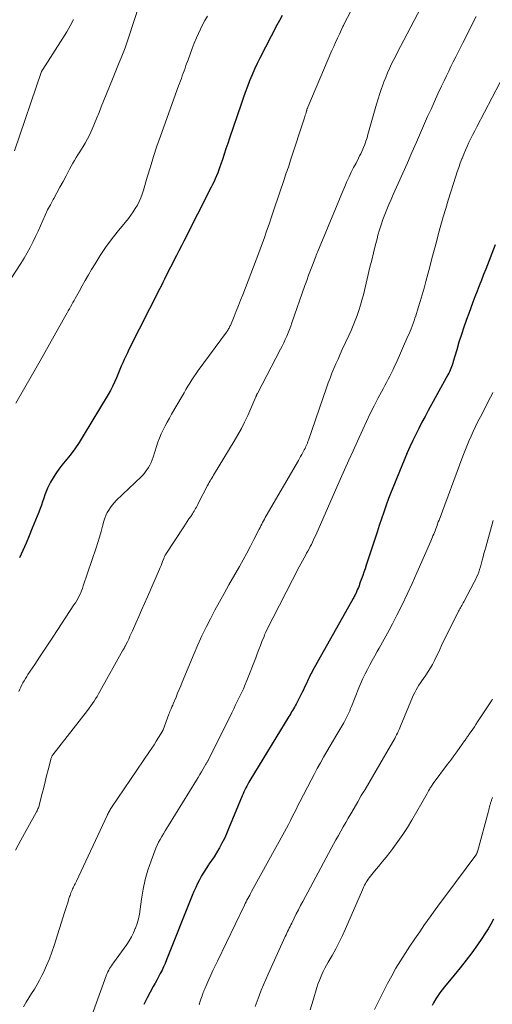
# Model space of a CAD drawing. Units: feet. Extents: x 1990000 to 1995002, y 595000 to 600000.
# Drawn here: x 1990095 to 1990171, y 598518 to 598678 of the extents above; entities that cross this region are included whole.
import ezdxf

# ---------------------------------------------------------------- set-up
doc = ezdxf.new("R2010")
doc.units = ezdxf.units.FT
doc.header["$LTSCALE"] = 100
doc.header["$MEASUREMENT"] = 0
doc.layers.add('CONTOUR INDEX', color=32, linetype='Continuous', lineweight=25)
doc.layers.add('CONTOUR INTERMEDIATE', color=40, linetype='Continuous', lineweight=15)

msp = doc.modelspace()

# ---------------------------------------------------------------- linework, layer by layer
at = {"layer": 'CONTOUR INDEX', "flags": 128}
for points, elevation in [([(1990137.09, 598678.59), (1990136.66, 598677.79), (1990136.23, 598677), (1990133.48, 598671.68), (1990133.03, 598670.78), (1990132.6, 598669.87), (1990132.2, 598668.94), (1990131.81, 598668.01), (1990131.45, 598667.07), (1990131.09, 598666.12), (1990130.75, 598665.17), (1990130.42, 598664.22), (1990128.55, 598658.68), (1990128.26, 598657.82), (1990127.97, 598656.97), (1990127.68, 598656.11), (1990127.4, 598655.25), (1990127.15, 598654.5), (1990126.98, 598654.02), (1990126.81, 598653.54), (1990126.63, 598653.06), (1990126.44, 598652.59), (1990126.24, 598652.12), (1990126.03, 598651.65), (1990125.81, 598651.19), (1990125.59, 598650.73), (1990121.14, 598642), (1990120.74, 598641.21), (1990120.34, 598640.43), (1990119.94, 598639.64), (1990119.54, 598638.86), (1990119.23, 598638.26), (1990118.98, 598637.77), (1990118.73, 598637.28), (1990118.49, 598636.79), (1990118.24, 598636.3), (1990117.99, 598635.8), (1990117.75, 598635.31), (1990117.5, 598634.82), (1990117.25, 598634.33), (1990112.24, 598624.41), (1990111.98, 598623.88), (1990111.72, 598623.35), (1990111.48, 598622.81), (1990111.24, 598622.27), (1990111, 598621.73), (1990110.77, 598621.18), (1990110.54, 598620.64), (1990110.32, 598620.09), (1990110.2, 598619.8), (1990109.9, 598619.11), (1990109.58, 598618.43), (1990109.23, 598617.77), (1990108.86, 598617.12), (1990104.82, 598610.42), (1990104.14, 598609.36), (1990103.44, 598608.31), (1990102.68, 598607.3), (1990101.9, 598606.31), (1990101.35, 598605.65), (1990100.84, 598605), (1990100.36, 598604.32), (1990099.92, 598603.62), (1990099.52, 598602.89), (1990099.3, 598602.47), (1990099.04, 598601.94), (1990098.81, 598601.4), (1990098.6, 598600.85), (1990098.41, 598600.29), (1990098.23, 598599.72), (1990098.04, 598599.17), (1990097.83, 598598.61), (1990097.62, 598598.06), (1990096.55, 598595.42), (1990096.05, 598594.21), (1990095.54, 598593.01), (1990095.02, 598591.81), (1990094.49, 598590.62)], 880), ([(1990171.63, 598641.42), (1990170.1, 598637.46), (1990169.76, 598636.56), (1990169.41, 598635.66), (1990169.05, 598634.76), (1990168.7, 598633.87), (1990168.35, 598632.97), (1990168, 598632.07), (1990167.67, 598631.17), (1990167.34, 598630.26), (1990166.98, 598629.27), (1990166.56, 598628.06), (1990166.15, 598626.84), (1990165.76, 598625.61), (1990165.39, 598624.37), (1990164.84, 598622.46), (1990164.76, 598622.18), (1990164.67, 598621.9), (1990164.57, 598621.63), (1990164.46, 598621.35), (1990164.35, 598621.08), (1990164.23, 598620.82), (1990164.1, 598620.56), (1990163.96, 598620.3), (1990161.31, 598615.52), (1990160.78, 598614.55), (1990160.26, 598613.58), (1990159.74, 598612.61), (1990159.23, 598611.63), (1990158.74, 598610.65), (1990158.26, 598609.66), (1990157.81, 598608.65), (1990157.37, 598607.64), (1990155.62, 598603.45), (1990155.18, 598602.38), (1990154.76, 598601.31), (1990154.35, 598600.23), (1990153.96, 598599.15), (1990153.58, 598598.06), (1990153.2, 598596.97), (1990152.83, 598595.88), (1990152.47, 598594.78), (1990150.7, 598589.42), (1990150.52, 598588.87), (1990150.33, 598588.31), (1990150.14, 598587.76), (1990149.94, 598587.21), (1990149.76, 598586.68), (1990149.65, 598586.39), (1990149.55, 598586.1), (1990149.44, 598585.82), (1990149.32, 598585.54), (1990149.22, 598585.3), (1990149.15, 598585.14), (1990149.08, 598584.98), (1990149.01, 598584.82), (1990148.93, 598584.67), (1990148.85, 598584.51), (1990148.77, 598584.36), (1990148.69, 598584.21), (1990148.61, 598584.05), (1990142.01, 598572.29), (1990141.89, 598572.06), (1990141.76, 598571.83), (1990141.64, 598571.59), (1990141.52, 598571.36), (1990141.41, 598571.13), (1990141.3, 598570.89), (1990141.18, 598570.65), (1990141.07, 598570.42), (1990140.92, 598570.06), (1990140.72, 598569.65), (1990140.53, 598569.24), (1990140.33, 598568.84), (1990140.12, 598568.43), (1990139.33, 598566.91), (1990139.2, 598566.65), (1990139.06, 598566.4), (1990138.92, 598566.14), (1990138.77, 598565.89), (1990138.62, 598565.64), (1990138.47, 598565.39), (1990138.32, 598565.14), (1990138.17, 598564.9), (1990131.85, 598554.52), (1990131.67, 598554.23), (1990131.5, 598553.92), (1990131.34, 598553.62), (1990131.18, 598553.31), (1990131.03, 598553), (1990130.88, 598552.69), (1990130.74, 598552.37), (1990130.61, 598552.05), (1990128.4, 598546.67), (1990128.06, 598545.89), (1990127.71, 598545.13), (1990127.32, 598544.37), (1990126.92, 598543.63), (1990126.83, 598543.46), (1990126.44, 598542.81), (1990126.05, 598542.17), (1990125.63, 598541.55), (1990125.2, 598540.93), (1990125.14, 598540.85), (1990124.74, 598540.26), (1990124.36, 598539.67), (1990124.01, 598539.06), (1990123.68, 598538.44), (1990123.36, 598537.81), (1990123.06, 598537.17), (1990122.78, 598536.53), (1990122.51, 598535.88), (1990118.33, 598525.43), (1990118.1, 598524.87), (1990117.86, 598524.32), (1990117.6, 598523.77), (1990117.32, 598523.23), (1990117.04, 598522.7), (1990116.76, 598522.17), (1990116.47, 598521.64), (1990116.18, 598521.11), (1990115.19, 598519.29), (1990114.91, 598518.75), (1990114.64, 598518.2)], 860), ([(1990171.38, 598532.05), (1990170.93, 598531.25), (1990170.47, 598530.45), (1990169.97, 598529.67), (1990169.46, 598528.9), (1990168.75, 598527.87), (1990167.85, 598526.6), (1990166.92, 598525.36), (1990165.96, 598524.14), (1990164.98, 598522.94), (1990163.4, 598521.06), (1990163.02, 598520.59), (1990162.66, 598520.11), (1990162.33, 598519.61), (1990162.01, 598519.09), (1990161.64, 598518.46), (1990161.52, 598518.25), (1990161.41, 598518.04)], 840)]:
    msp.add_lwpolyline(points, dxfattribs=dict(at, elevation=elevation))
at = {"layer": 'CONTOUR INTERMEDIATE', "flags": 128}
for points, elevation in [([(1990153.96, 598690.29), (1990147.04, 598676.99), (1990147.02, 598676.94), (1990146.99, 598676.89), (1990146.96, 598676.83), (1990146.94, 598676.78), (1990146.36, 598675.56), (1990146.05, 598674.9), (1990145.75, 598674.23), (1990145.45, 598673.56), (1990145.16, 598672.89), (1990141.25, 598663.72), (1990141.22, 598663.65), (1990141.19, 598663.58), (1990141.16, 598663.5), (1990141.13, 598663.43), (1990141.11, 598663.35), (1990141.08, 598663.27), (1990141.06, 598663.2), (1990141.04, 598663.12), (1990140.96, 598662.85), (1990140.9, 598662.64), (1990140.83, 598662.42), (1990140.77, 598662.21), (1990140.7, 598662), (1990138.46, 598655.12), (1990138.34, 598654.75), (1990138.21, 598654.38), (1990138.09, 598654), (1990137.96, 598653.63), (1990137.83, 598653.26), (1990137.7, 598652.89), (1990137.58, 598652.52), (1990137.45, 598652.15), (1990135.75, 598647.09), (1990135.36, 598645.93), (1990134.96, 598644.76), (1990134.55, 598643.6), (1990134.14, 598642.44), (1990133.72, 598641.28), (1990133.3, 598640.12), (1990132.86, 598638.97), (1990132.43, 598637.82), (1990130.69, 598633.31), (1990130.35, 598632.43), (1990130, 598631.54), (1990129.65, 598630.66), (1990129.29, 598629.79), (1990128.68, 598628.33), (1990128.62, 598628.18), (1990128.55, 598628.04), (1990128.48, 598627.9), (1990128.4, 598627.76), (1990128.31, 598627.63), (1990128.23, 598627.49), (1990128.14, 598627.36), (1990128.04, 598627.23), (1990123.47, 598621.02), (1990123.12, 598620.52), (1990122.77, 598620.01), (1990122.44, 598619.5), (1990122.11, 598618.98), (1990121.8, 598618.45), (1990121.48, 598617.92), (1990121.17, 598617.4), (1990120.86, 598616.87), (1990119.14, 598613.92), (1990118.79, 598613.29), (1990118.44, 598612.66), (1990118.11, 598612.02), (1990117.78, 598611.37), (1990117.48, 598610.72), (1990117.19, 598610.05), (1990116.94, 598609.38), (1990116.71, 598608.7), (1990116.16, 598606.97), (1990116, 598606.53), (1990115.83, 598606.1), (1990115.62, 598605.68), (1990115.4, 598605.27), (1990115.15, 598604.88), (1990114.87, 598604.5), (1990114.57, 598604.15), (1990114.25, 598603.82), (1990110.17, 598599.91), (1990109.83, 598599.56), (1990109.51, 598599.19), (1990109.22, 598598.79), (1990108.95, 598598.39), (1990108.71, 598597.96), (1990108.49, 598597.52), (1990108.32, 598597.06), (1990108.17, 598596.59), (1990107.95, 598595.77), (1990107.71, 598594.88), (1990107.45, 598594), (1990107.18, 598593.12), (1990106.9, 598592.25), (1990104.83, 598586.07), (1990104.69, 598585.66), (1990104.53, 598585.27), (1990104.36, 598584.87), (1990104.18, 598584.49), (1990103.98, 598584.11), (1990103.77, 598583.73), (1990103.55, 598583.36), (1990103.32, 598583), (1990099.99, 598577.94), (1990099.23, 598576.79), (1990098.47, 598575.64), (1990097.71, 598574.5), (1990096.95, 598573.35), (1990095.86, 598571.71), (1990095.65, 598571.38), (1990095.44, 598571.05), (1990095.25, 598570.71), (1990095.05, 598570.37), (1990094.87, 598570.02), (1990094.69, 598569.67), (1990094.52, 598569.32), (1990094.35, 598568.96)], 876), ([(1990115.69, 598685.79), (1990112.16, 598674.98), (1990111.89, 598674.16), (1990111.6, 598673.35), (1990111.29, 598672.54), (1990110.97, 598671.74), (1990110.64, 598670.94), (1990110.31, 598670.14), (1990109.99, 598669.34), (1990109.66, 598668.54), (1990108.1, 598664.67), (1990107.74, 598663.78), (1990107.38, 598662.88), (1990107.02, 598661.98), (1990106.67, 598661.07), (1990106.56, 598660.81), (1990106.24, 598660.05), (1990105.9, 598659.3), (1990105.52, 598658.57), (1990105.11, 598657.86), (1990104.81, 598657.36), (1990104.53, 598656.9), (1990104.25, 598656.45), (1990103.97, 598655.99), (1990103.68, 598655.54), (1990103.4, 598655.09), (1990103.13, 598654.63), (1990102.87, 598654.16), (1990102.61, 598653.69), (1990102.03, 598652.58), (1990101.54, 598651.66), (1990101.05, 598650.74), (1990100.54, 598649.82), (1990100.04, 598648.91), (1990099.94, 598648.74), (1990099.49, 598647.9), (1990099.05, 598647.07), (1990098.65, 598646.21), (1990098.26, 598645.35), (1990097.88, 598644.49), (1990097.49, 598643.63), (1990097.1, 598642.77), (1990096.69, 598641.91), (1990096.65, 598641.83), (1990096.21, 598640.94), (1990095.74, 598640.07), (1990095.23, 598639.22), (1990094.7, 598638.38), (1990087.94, 598628.12)], 888), ([(1990161.26, 598683.07), (1990156.27, 598673.55), (1990155.91, 598672.84), (1990155.55, 598672.14), (1990155.19, 598671.43), (1990154.84, 598670.72), (1990154.5, 598670), (1990154.18, 598669.28), (1990153.87, 598668.55), (1990153.58, 598667.81), (1990153.5, 598667.61), (1990153.19, 598666.76), (1990152.9, 598665.91), (1990152.63, 598665.05), (1990152.37, 598664.18), (1990151, 598659.26), (1990150.85, 598658.73), (1990150.67, 598658.21), (1990150.48, 598657.69), (1990150.28, 598657.18), (1990150.17, 598656.91), (1990150, 598656.54), (1990149.83, 598656.17), (1990149.65, 598655.8), (1990149.47, 598655.43), (1990149.06, 598654.66), (1990148.67, 598653.92), (1990148.3, 598653.17), (1990147.94, 598652.41), (1990147.59, 598651.64), (1990147.25, 598650.87), (1990146.92, 598650.1), (1990146.59, 598649.33), (1990146.27, 598648.55), (1990142.82, 598640.21), (1990142.72, 598639.97), (1990142.62, 598639.73), (1990142.52, 598639.49), (1990142.43, 598639.24), (1990141.98, 598638.09), (1990141.67, 598637.27), (1990141.36, 598636.45), (1990141.07, 598635.62), (1990140.77, 598634.8), (1990138.67, 598628.73), (1990138.47, 598628.18), (1990138.27, 598627.64), (1990138.05, 598627.1), (1990137.82, 598626.56), (1990137.58, 598626.02), (1990137.34, 598625.49), (1990137.08, 598624.97), (1990136.81, 598624.45), (1990133.07, 598617.28), (1990133.03, 598617.21), (1990133, 598617.15), (1990132.97, 598617.09), (1990132.94, 598617.02), (1990132.91, 598616.96), (1990132.89, 598616.89), (1990132.86, 598616.82), (1990132.83, 598616.76), (1990131.49, 598613.72), (1990130.99, 598612.65), (1990130.47, 598611.6), (1990129.91, 598610.57), (1990129.31, 598609.55), (1990126.11, 598604.29), (1990125.97, 598604.05), (1990125.83, 598603.82), (1990125.68, 598603.58), (1990125.54, 598603.35), (1990125.4, 598603.11), (1990125.26, 598602.87), (1990125.13, 598602.63), (1990125, 598602.38), (1990123.53, 598599.53), (1990123.41, 598599.3), (1990123.29, 598599.08), (1990123.17, 598598.86), (1990123.05, 598598.64), (1990122.93, 598598.42), (1990122.8, 598598.2), (1990122.66, 598597.99), (1990122.53, 598597.78), (1990122.25, 598597.36), (1990121.97, 598596.94), (1990121.69, 598596.51), (1990121.41, 598596.09), (1990121.14, 598595.67), (1990118.21, 598591.21), (1990118.16, 598591.12), (1990118.11, 598591.04), (1990118.06, 598590.95), (1990118.02, 598590.86), (1990117.98, 598590.77), (1990117.94, 598590.68), (1990117.91, 598590.59), (1990117.87, 598590.5), (1990117.7, 598590.04), (1990117.57, 598589.72), (1990117.45, 598589.4), (1990117.31, 598589.08), (1990117.18, 598588.77), (1990115.22, 598584.3), (1990114.75, 598583.24), (1990114.29, 598582.17), (1990113.82, 598581.11), (1990113.35, 598580.04), (1990112.81, 598578.82), (1990112.61, 598578.37), (1990112.4, 598577.92), (1990112.19, 598577.47), (1990111.98, 598577.03), (1990111.63, 598576.32), (1990111.59, 598576.23), (1990111.55, 598576.15), (1990111.5, 598576.06), (1990111.46, 598575.98), (1990111.41, 598575.89), (1990111.36, 598575.81), (1990111.32, 598575.73), (1990111.27, 598575.64), (1990107.54, 598568.98), (1990107.31, 598568.57), (1990107.07, 598568.17), (1990106.83, 598567.78), (1990106.58, 598567.39), (1990106.33, 598567), (1990106.06, 598566.62), (1990105.79, 598566.25), (1990105.51, 598565.88), (1990099.91, 598558.67), (1990099.85, 598558.58), (1990099.79, 598558.5), (1990099.74, 598558.41), (1990099.69, 598558.32), (1990099.65, 598558.23), (1990099.61, 598558.13), (1990099.57, 598558.03), (1990099.55, 598557.93), (1990099.12, 598556.23), (1990098.89, 598555.28), (1990098.65, 598554.33), (1990098.41, 598553.38), (1990098.17, 598552.43), (1990097.69, 598550.55), (1990097.65, 598550.39), (1990097.6, 598550.23), (1990097.54, 598550.07), (1990097.48, 598549.92), (1990097.41, 598549.76), (1990097.33, 598549.61), (1990097.26, 598549.46), (1990097.18, 598549.31), (1990095.57, 598546.44), (1990094.7, 598544.84), (1990093.86, 598543.23)], 872), ([(1990103.22, 598677.94), (1990102.7, 598676.91), (1990102.14, 598675.91), (1990101.53, 598674.92), (1990098.25, 598669.85), (1990098.23, 598669.8), (1990098.2, 598669.76), (1990098.17, 598669.72), (1990098.15, 598669.67), (1990098.13, 598669.63), (1990098.1, 598669.58), (1990098.09, 598669.53), (1990098.07, 598669.49), (1990093.68, 598656.66)], 892), ([(1990124.95, 598678.45), (1990124.55, 598677.78), (1990124.18, 598677.09), (1990123.84, 598676.39), (1990123.21, 598674.97), (1990122.83, 598674.09), (1990122.47, 598673.21), (1990122.14, 598672.32), (1990121.82, 598671.42), (1990121.48, 598670.45), (1990121.34, 598670.03), (1990121.19, 598669.62), (1990121.04, 598669.21), (1990120.89, 598668.8), (1990120.74, 598668.39), (1990120.59, 598667.98), (1990120.44, 598667.57), (1990120.29, 598667.16), (1990117.36, 598659.02), (1990116.78, 598657.37), (1990116.23, 598655.71), (1990115.71, 598654.04), (1990115.2, 598652.36), (1990114.59, 598650.25), (1990114.39, 598649.63), (1990114.16, 598649.02), (1990113.89, 598648.42), (1990113.6, 598647.84), (1990113.27, 598647.27), (1990112.92, 598646.72), (1990112.54, 598646.19), (1990112.14, 598645.67), (1990110.33, 598643.46), (1990109.37, 598642.22), (1990108.44, 598640.96), (1990107.57, 598639.66), (1990106.73, 598638.33), (1990106.17, 598637.4), (1990105.65, 598636.52), (1990105.13, 598635.63), (1990104.63, 598634.73), (1990104.14, 598633.83), (1990103.53, 598632.7), (1990103.34, 598632.36), (1990103.15, 598632.02), (1990102.96, 598631.69), (1990102.77, 598631.35), (1990102.57, 598631.02), (1990102.38, 598630.68), (1990102.19, 598630.34), (1990102, 598630), (1990100.86, 598627.98), (1990100.11, 598626.64), (1990099.35, 598625.29), (1990098.59, 598623.94), (1990097.83, 598622.6), (1990093.91, 598615.69)], 884), ([(1990168.56, 598678.4), (1990166.39, 598674.15), (1990166, 598673.39), (1990165.61, 598672.63), (1990165.23, 598671.86), (1990164.84, 598671.09), (1990164.46, 598670.33), (1990164.09, 598669.56), (1990163.71, 598668.79), (1990163.35, 598668.01), (1990162.92, 598667.11), (1990162.35, 598665.88), (1990161.78, 598664.65), (1990161.23, 598663.42), (1990160.68, 598662.18), (1990158.88, 598658.06), (1990158.13, 598656.37), (1990157.39, 598654.68), (1990156.64, 598653), (1990155.88, 598651.32), (1990155.1, 598649.57), (1990154.74, 598648.76), (1990154.39, 598647.95), (1990154.05, 598647.13), (1990153.72, 598646.31), (1990153.41, 598645.48), (1990153.12, 598644.64), (1990152.86, 598643.8), (1990152.62, 598642.94), (1990152.47, 598642.37), (1990152.17, 598641.22), (1990151.88, 598640.08), (1990151.6, 598638.93), (1990151.32, 598637.78), (1990150.25, 598633.29), (1990150.03, 598632.44), (1990149.8, 598631.6), (1990149.53, 598630.77), (1990149.25, 598629.94), (1990148.94, 598629.12), (1990148.61, 598628.3), (1990148.27, 598627.5), (1990147.91, 598626.7), (1990146.84, 598624.4), (1990146.49, 598623.64), (1990146.14, 598622.87), (1990145.81, 598622.11), (1990145.48, 598621.34), (1990145.16, 598620.57), (1990144.86, 598619.79), (1990144.57, 598619.01), (1990144.28, 598618.22), (1990141.34, 598609.71), (1990141.26, 598609.48), (1990141.17, 598609.25), (1990141.08, 598609.02), (1990140.99, 598608.8), (1990140.89, 598608.58), (1990140.79, 598608.36), (1990140.67, 598608.14), (1990140.56, 598607.93), (1990140.44, 598607.71), (1990140.26, 598607.4), (1990140.08, 598607.08), (1990139.9, 598606.76), (1990139.71, 598606.44), (1990134.5, 598597.42), (1990134.35, 598597.15), (1990134.2, 598596.89), (1990134.06, 598596.62), (1990133.92, 598596.35), (1990133.78, 598596.08), (1990133.64, 598595.81), (1990133.5, 598595.54), (1990133.36, 598595.27), (1990132.51, 598593.6), (1990131.94, 598592.5), (1990131.35, 598591.4), (1990130.76, 598590.31), (1990130.15, 598589.23), (1990128.44, 598586.23), (1990127.68, 598584.87), (1990126.93, 598583.51), (1990126.19, 598582.14), (1990125.46, 598580.76), (1990124.75, 598579.37), (1990124.07, 598577.97), (1990123.43, 598576.55), (1990122.81, 598575.12), (1990120.88, 598570.49), (1990120.63, 598569.88), (1990120.37, 598569.27), (1990120.12, 598568.66), (1990119.87, 598568.04), (1990119.41, 598566.94), (1990119.39, 598566.88), (1990119.36, 598566.82), (1990119.33, 598566.76), (1990119.31, 598566.7), (1990119.28, 598566.64), (1990119.25, 598566.58), (1990119.22, 598566.52), (1990119.2, 598566.46), (1990119.06, 598566.14), (1990118.97, 598565.92), (1990118.88, 598565.7), (1990118.79, 598565.48), (1990118.71, 598565.26), (1990117.77, 598562.74), (1990117.75, 598562.69), (1990117.72, 598562.64), (1990117.7, 598562.59), (1990117.67, 598562.54), (1990117.02, 598561.48), (1990116.66, 598560.9), (1990116.3, 598560.33), (1990115.93, 598559.76), (1990115.55, 598559.2), (1990109.4, 598550.12), (1990109.3, 598549.97), (1990109.2, 598549.82), (1990109.11, 598549.66), (1990109.02, 598549.5), (1990108.93, 598549.34), (1990108.85, 598549.18), (1990108.77, 598549.02), (1990108.69, 598548.86), (1990103.72, 598538.22), (1990103.62, 598538), (1990103.51, 598537.79), (1990103.41, 598537.58), (1990103.3, 598537.36), (1990103.29, 598537.34), (1990103.19, 598537.14), (1990103.1, 598536.94), (1990103.01, 598536.73), (1990102.92, 598536.53), (1990102.83, 598536.32), (1990102.75, 598536.11), (1990102.68, 598535.9), (1990102.61, 598535.69), (1990102.45, 598535.17), (1990102.3, 598534.7), (1990102.16, 598534.23), (1990102.01, 598533.75), (1990101.86, 598533.28), (1990100.13, 598527.79), (1990099.75, 598526.7), (1990099.35, 598525.61), (1990098.89, 598524.54), (1990098.41, 598523.48), (1990098.13, 598522.91), (1990097.74, 598522.16), (1990097.34, 598521.42), (1990096.9, 598520.7), (1990096.44, 598520), (1990095.99, 598519.29), (1990095.55, 598518.57), (1990095.15, 598517.84)], 868), ([(1990176.12, 598674.79), (1990168.64, 598660.51), (1990168.32, 598659.89), (1990168, 598659.26), (1990167.69, 598658.63), (1990167.38, 598658), (1990167.09, 598657.36), (1990166.8, 598656.72), (1990166.53, 598656.07), (1990166.26, 598655.42), (1990166.23, 598655.34), (1990165.97, 598654.65), (1990165.72, 598653.95), (1990165.48, 598653.25), (1990165.25, 598652.54), (1990164.03, 598648.63), (1990163.61, 598647.29), (1990163.21, 598645.94), (1990162.83, 598644.6), (1990162.45, 598643.25), (1990162.09, 598641.89), (1990161.73, 598640.54), (1990161.37, 598639.18), (1990161.01, 598637.83), (1990160.38, 598635.43), (1990160.09, 598634.36), (1990159.79, 598633.29), (1990159.47, 598632.23), (1990159.15, 598631.17), (1990158.75, 598629.9), (1990158.61, 598629.48), (1990158.47, 598629.05), (1990158.32, 598628.63), (1990158.16, 598628.21), (1990158, 598627.79), (1990157.84, 598627.38), (1990157.66, 598626.97), (1990157.49, 598626.56), (1990155.55, 598622.22), (1990155.31, 598621.69), (1990155.06, 598621.16), (1990154.8, 598620.64), (1990154.53, 598620.12), (1990154.26, 598619.61), (1990153.99, 598619.09), (1990153.72, 598618.58), (1990153.45, 598618.06), (1990152.67, 598616.57), (1990152.02, 598615.31), (1990151.38, 598614.04), (1990150.76, 598612.76), (1990150.16, 598611.47), (1990149.29, 598609.56), (1990148.58, 598608.01), (1990147.88, 598606.45), (1990147.18, 598604.89), (1990146.49, 598603.33), (1990142.52, 598594.31), (1990142.35, 598593.94), (1990142.18, 598593.56), (1990142, 598593.19), (1990141.82, 598592.82), (1990141.63, 598592.45), (1990141.44, 598592.09), (1990141.25, 598591.73), (1990141.05, 598591.37), (1990140.91, 598591.12), (1990140.64, 598590.64), (1990140.38, 598590.16), (1990140.12, 598589.67), (1990139.86, 598589.18), (1990134.56, 598578.83), (1990134.44, 598578.6), (1990134.34, 598578.37), (1990134.23, 598578.14), (1990134.14, 598577.9), (1990133.81, 598577.06), (1990133.56, 598576.41), (1990133.3, 598575.75), (1990133.05, 598575.09), (1990132.79, 598574.44), (1990131.34, 598570.73), (1990131.07, 598570.07), (1990130.79, 598569.4), (1990130.49, 598568.75), (1990130.18, 598568.1), (1990129.86, 598567.45), (1990129.54, 598566.81), (1990129.22, 598566.16), (1990128.9, 598565.51), (1990125.12, 598557.87), (1990125.07, 598557.78), (1990125.02, 598557.69), (1990124.98, 598557.6), (1990124.93, 598557.51), (1990124.88, 598557.42), (1990124.83, 598557.33), (1990124.78, 598557.24), (1990124.73, 598557.16), (1990124.29, 598556.41), (1990124.01, 598555.95), (1990123.74, 598555.49), (1990123.46, 598555.03), (1990123.18, 598554.57), (1990118.65, 598547.23), (1990118.38, 598546.78), (1990118.1, 598546.34), (1990117.82, 598545.89), (1990117.55, 598545.43), (1990117.29, 598544.98), (1990117.04, 598544.51), (1990116.83, 598544.03), (1990116.62, 598543.55), (1990115.84, 598541.52), (1990115.32, 598540), (1990114.87, 598538.46), (1990114.54, 598536.89), (1990114.27, 598535.3), (1990114.06, 598533.64), (1990113.94, 598532.86), (1990113.77, 598532.1), (1990113.56, 598531.34), (1990113.31, 598530.6), (1990113.27, 598530.5), (1990112.98, 598529.83), (1990112.66, 598529.17), (1990112.29, 598528.54), (1990111.89, 598527.94), (1990109.71, 598524.95), (1990109.55, 598524.72), (1990109.39, 598524.49), (1990109.24, 598524.25), (1990109.09, 598524.01), (1990108.96, 598523.76), (1990108.83, 598523.51), (1990108.72, 598523.25), (1990108.62, 598522.99), (1990106.43, 598516.99)], 864), ([(1990171.25, 598617.45), (1990171.07, 598617.08), (1990170.89, 598616.71), (1990169.23, 598613.5), (1990168.84, 598612.72), (1990168.45, 598611.93), (1990168.08, 598611.14), (1990167.71, 598610.35), (1990167.37, 598609.55), (1990167.03, 598608.74), (1990166.7, 598607.93), (1990166.39, 598607.12), (1990162.52, 598596.74), (1990162.41, 598596.45), (1990162.3, 598596.17), (1990162.2, 598595.89), (1990162.09, 598595.6), (1990161.99, 598595.32), (1990161.88, 598595.03), (1990161.77, 598594.75), (1990161.66, 598594.47), (1990161.54, 598594.18), (1990161.43, 598593.9), (1990161.31, 598593.62), (1990161.19, 598593.34), (1990158.95, 598588.22), (1990158.17, 598586.48), (1990157.37, 598584.75), (1990156.54, 598583.03), (1990155.69, 598581.32), (1990154.98, 598579.93), (1990154.45, 598578.93), (1990153.92, 598577.94), (1990153.37, 598576.95), (1990152.81, 598575.97), (1990152.5, 598575.44), (1990152.09, 598574.72), (1990151.68, 598574), (1990151.29, 598573.28), (1990150.9, 598572.55), (1990150.53, 598571.81), (1990150.17, 598571.07), (1990149.84, 598570.31), (1990149.53, 598569.55), (1990148.32, 598566.52), (1990148.18, 598566.18), (1990148.04, 598565.84), (1990147.89, 598565.5), (1990147.74, 598565.17), (1990147.58, 598564.84), (1990147.42, 598564.51), (1990147.24, 598564.19), (1990147.06, 598563.87), (1990145.95, 598561.98), (1990145.41, 598561.07), (1990144.88, 598560.15), (1990144.34, 598559.23), (1990143.81, 598558.31), (1990143.29, 598557.39), (1990142.77, 598556.46), (1990142.27, 598555.52), (1990141.77, 598554.58), (1990139.95, 598551.06), (1990139.64, 598550.45), (1990139.33, 598549.84), (1990139.02, 598549.24), (1990138.71, 598548.63), (1990138.41, 598548.02), (1990138.09, 598547.41), (1990137.77, 598546.81), (1990137.45, 598546.21), (1990132.12, 598536.5), (1990131.97, 598536.22), (1990131.82, 598535.95), (1990131.67, 598535.68), (1990131.53, 598535.41), (1990131.38, 598535.13), (1990131.24, 598534.86), (1990131.1, 598534.58), (1990130.96, 598534.31), (1990126.57, 598525.22), (1990126.21, 598524.47), (1990125.86, 598523.73), (1990125.52, 598522.98), (1990125.18, 598522.23), (1990124.68, 598521.11), (1990124.6, 598520.92), (1990124.52, 598520.73), (1990124.44, 598520.54), (1990124.36, 598520.35), (1990124.29, 598520.16), (1990124.22, 598519.97), (1990124.15, 598519.77), (1990124.09, 598519.58), (1990123.91, 598519.05), (1990123.75, 598518.59), (1990123.6, 598518.13)], 856), ([(1990171.29, 598596.68), (1990170.85, 598595.13), (1990170.1, 598592.39), (1990169.95, 598591.85), (1990169.81, 598591.31), (1990169.67, 598590.78), (1990169.53, 598590.24), (1990169.48, 598590.03), (1990169.36, 598589.6), (1990169.24, 598589.17), (1990169.1, 598588.74), (1990168.96, 598588.32), (1990168.8, 598587.9), (1990168.62, 598587.49), (1990168.43, 598587.09), (1990168.23, 598586.69), (1990166.55, 598583.51), (1990166.44, 598583.32), (1990166.33, 598583.12), (1990166.23, 598582.93), (1990166.12, 598582.74), (1990166.01, 598582.55), (1990165.9, 598582.36), (1990165.8, 598582.16), (1990165.7, 598581.96), (1990162.95, 598576.39), (1990162.66, 598575.79), (1990162.36, 598575.18), (1990162.06, 598574.57), (1990161.77, 598573.96), (1990161.46, 598573.36), (1990161.14, 598572.77), (1990160.78, 598572.19), (1990160.4, 598571.63), (1990160.01, 598571.07), (1990159.75, 598570.71), (1990159.5, 598570.34), (1990159.26, 598569.97), (1990159.02, 598569.59), (1990158.79, 598569.21), (1990158.58, 598568.82), (1990158.39, 598568.42), (1990158.21, 598568.02), (1990156.3, 598563.36), (1990156.18, 598563.06), (1990156.05, 598562.77), (1990155.92, 598562.48), (1990155.78, 598562.2), (1990155.63, 598561.91), (1990155.48, 598561.63), (1990155.33, 598561.35), (1990155.17, 598561.08), (1990153.5, 598558.18), (1990152.9, 598557.16), (1990152.31, 598556.14), (1990151.72, 598555.13), (1990151.12, 598554.11), (1990150.52, 598553.09), (1990149.92, 598552.08), (1990149.33, 598551.06), (1990148.74, 598550.04), (1990148.2, 598549.12), (1990147.8, 598548.42), (1990147.4, 598547.72), (1990147, 598547.02), (1990146.6, 598546.31), (1990146.2, 598545.61), (1990145.81, 598544.9), (1990145.42, 598544.19), (1990145.04, 598543.48), (1990140.43, 598534.9), (1990140.08, 598534.23), (1990139.73, 598533.56), (1990139.38, 598532.88), (1990139.04, 598532.21), (1990138.64, 598531.39), (1990138.5, 598531.12), (1990138.37, 598530.85), (1990138.24, 598530.58), (1990138.1, 598530.31), (1990137.97, 598530.04), (1990137.84, 598529.78), (1990137.71, 598529.5), (1990137.59, 598529.23), (1990134.79, 598523.1), (1990134.41, 598522.24), (1990134.04, 598521.38), (1990133.69, 598520.5), (1990133.35, 598519.62), (1990133.03, 598518.74), (1990132.71, 598517.85)], 852), ([(1990171.18, 598567.73), (1990171.13, 598567.63), (1990171.08, 598567.54), (1990171.03, 598567.45), (1990168.77, 598564.02), (1990168.51, 598563.63), (1990168.26, 598563.25), (1990167.99, 598562.86), (1990167.73, 598562.48), (1990167.37, 598561.96), (1990167.29, 598561.84), (1990167.2, 598561.71), (1990167.11, 598561.58), (1990167.02, 598561.46), (1990166.94, 598561.33), (1990166.85, 598561.2), (1990166.76, 598561.08), (1990166.67, 598560.95), (1990165.88, 598559.85), (1990165.4, 598559.17), (1990164.91, 598558.5), (1990164.42, 598557.82), (1990163.92, 598557.15), (1990161.6, 598554.02), (1990161.49, 598553.88), (1990161.39, 598553.74), (1990161.29, 598553.6), (1990161.2, 598553.45), (1990161.1, 598553.31), (1990161.01, 598553.16), (1990160.92, 598553.01), (1990160.83, 598552.87), (1990160.58, 598552.42), (1990160.36, 598552.04), (1990160.15, 598551.67), (1990159.94, 598551.3), (1990159.72, 598550.92), (1990158.11, 598548.09), (1990157.4, 598546.91), (1990156.65, 598545.74), (1990155.86, 598544.61), (1990155.03, 598543.51), (1990154.53, 598542.87), (1990153.93, 598542.1), (1990153.32, 598541.33), (1990152.7, 598540.57), (1990152.08, 598539.81), (1990151.19, 598538.72), (1990151.02, 598538.5), (1990150.86, 598538.27), (1990150.71, 598538.04), (1990150.58, 598537.8), (1990150.45, 598537.55), (1990150.32, 598537.31), (1990150.21, 598537.06), (1990150.09, 598536.8), (1990147.35, 598530.47), (1990146.85, 598529.37), (1990146.33, 598528.29), (1990145.77, 598527.22), (1990145.19, 598526.17), (1990144.55, 598525.07), (1990144.27, 598524.57), (1990144, 598524.07), (1990143.75, 598523.56), (1990143.51, 598523.05), (1990143.29, 598522.53), (1990143.08, 598522), (1990142.89, 598521.47), (1990142.72, 598520.93), (1990142.12, 598518.88), (1990141.64, 598517.31)], 848), ([(1990171.19, 598551.76), (1990171.14, 598551.63), (1990171.09, 598551.51), (1990171.05, 598551.38), (1990171.01, 598551.26), (1990170.97, 598551.13), (1990170.93, 598551), (1990170.89, 598550.88), (1990170.86, 598550.75), (1990170.79, 598550.52), (1990170.73, 598550.28), (1990170.66, 598550.03), (1990170.59, 598549.79), (1990170.53, 598549.55), (1990168.75, 598542.96), (1990168.73, 598542.89), (1990168.71, 598542.81), (1990168.68, 598542.74), (1990168.65, 598542.66), (1990168.61, 598542.59), (1990168.57, 598542.52), (1990168.53, 598542.45), (1990168.48, 598542.39), (1990163.63, 598535.9), (1990162.77, 598534.73), (1990161.91, 598533.57), (1990161.07, 598532.39), (1990160.23, 598531.21), (1990160.19, 598531.15), (1990159.39, 598529.99), (1990158.59, 598528.83), (1990157.8, 598527.66), (1990157.02, 598526.49), (1990156.26, 598525.3), (1990155.53, 598524.1), (1990154.85, 598522.87), (1990154.19, 598521.62), (1990152.08, 598517.39)], 844)]:
    msp.add_lwpolyline(points, dxfattribs=dict(at, elevation=elevation))

doc.saveas('drawing.dxf')
